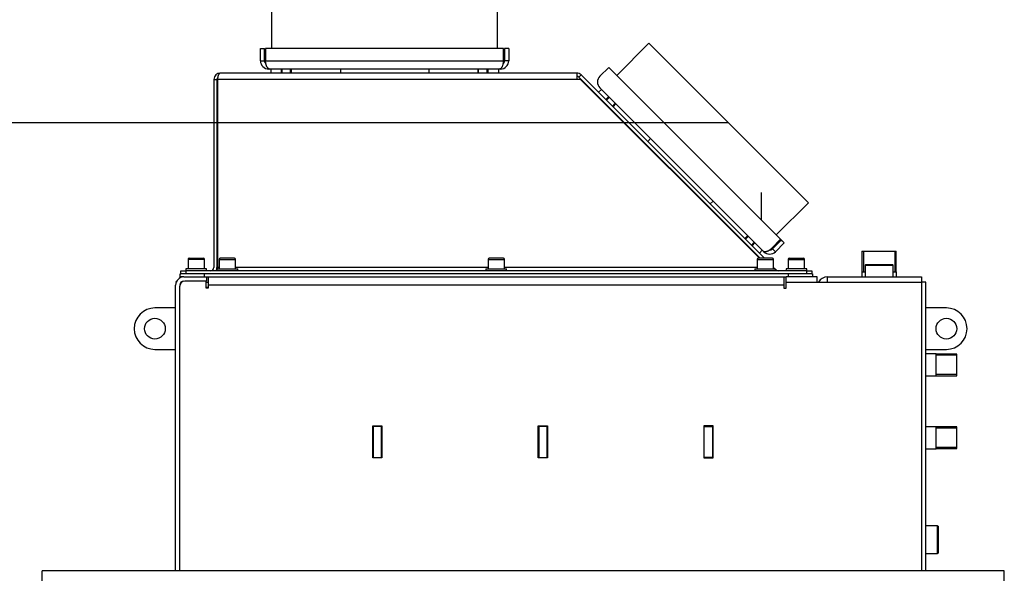
# Model space of a CAD drawing. Units: millimetres. Extents: x -420 to 476, y 297 to 1485.
# Drawn here: x -343 to -248, y 1319 to 1373 of the extents above; entities that cross this region are included whole.
import ezdxf
from ezdxf.enums import TextEntityAlignment as Align
from ezdxf.lldxf.tags import DXFTag

# ---------------------------------------------------------------- set-up
doc = ezdxf.new("R2010")
doc.units = ezdxf.units.MM
for name, color, linetype in [('Default', 7, 'Continuous'), ('DV1_Default', 7, 'Continuous'), ('H04-142-0', 7, 'Continuous'), ('H08-070-0', 7, 'Continuous'), ('H09-351-1', 7, 'Continuous'), ('H09-352-0', 7, 'Continuous'), ('H18-309', 7, 'Continuous'), ('H20-011-0', 7, 'Continuous'), ('H20-029-0', 7, 'Continuous'), ('H24-111-1', 7, 'Continuous'), ('H24-112-0', 7, 'Continuous'), ('H32-068', 7, 'Continuous'), ('H32-274', 7, 'Continuous'), ('H32-303', 7, 'Continuous'), ('H32-307', 7, 'Continuous'), ('H32-318', 7, 'Continuous'), ('H32-319', 7, 'Continuous'), ('H32-322', 7, 'Continuous'), ('NAVAROVACI_MATIC', 7, 'Continuous'), ('SCREW_DIN_912_M1', 7, 'Continuous'), ('STD-001078', 7, 'Continuous'), ('STD-001099', 7, 'Continuous'), ('TES-016_H09-200', 7, 'Continuous'), ('WASHER_DIN_125_1', 7, 'Continuous')]:
    doc.layers.add(name, color=color, linetype=linetype)
doc.styles.add('SEACAD_Arial_Narrow', font='ARIALN.TTF')
tags = doc.linetypes.add('DIVIDE2', pattern=[15.875, 6.35, -3.175, 0, -3.175, 0, -3.175]).pattern_tags.tags
tags[14:15] = [DXFTag(74, 4), DXFTag(75, 0), DXFTag(340, '0'), DXFTag(46, 0.0), DXFTag(50, 0.0), DXFTag(44, 0.0), DXFTag(45, 0.0)]
tags[12:13] = [DXFTag(74, 4), DXFTag(75, 0), DXFTag(340, '0'), DXFTag(46, 0.0), DXFTag(50, 0.0), DXFTag(44, 0.0), DXFTag(45, 0.0)]
tags[10:11] = [DXFTag(74, 4), DXFTag(75, 0), DXFTag(340, '0'), DXFTag(46, 0.0), DXFTag(50, 0.0), DXFTag(44, 0.0), DXFTag(45, 0.0)]
tags[8:9] = [DXFTag(74, 4), DXFTag(75, 0), DXFTag(340, '0'), DXFTag(46, 0.0), DXFTag(50, 0.0), DXFTag(44, 0.0), DXFTag(45, 0.0)]
tags[6:7] = [DXFTag(74, 4), DXFTag(75, 0), DXFTag(340, '0'), DXFTag(46, 0.0), DXFTag(50, 0.0), DXFTag(44, 0.0), DXFTag(45, 0.0)]
tags[4:5] = [DXFTag(74, 4), DXFTag(75, 0), DXFTag(340, '0'), DXFTag(46, 0.0), DXFTag(50, 0.0), DXFTag(44, 0.0), DXFTag(45, 0.0)]
doc.dimstyles.new('ISO', dxfattribs={"dimtxt": 4.375, "dimasz": 4.375, "dimexe": 2.1875, "dimexo": 0, "dimgap": 1.09375, "dimtad": 1, "dimlfac": 10, "dimtxsty": 'SEACAD_Arial_Narrow', "dimblk1": '_SE_FILLED', "dimblk2": '_SE_FILLED', "dimsah": 1, "dimcen": 2.1875, "dimadec": 0, "dimazin": 0, "dimtfac": 0.5, "dimtdec": 3, "dimtmove": 0, "dimatfit": 3, "dimfxl": 1, "dimarcsym": 0})

# ---------------------------------------------------------------- blocks, each defined once
blk = doc.blocks.new('Blok1')
at = {"layer": 'Default', "color": 7, "linetype": 'DIVIDE2'}
for p, q in [((-109, 24), (-109, 68)), ((-109, 68), (109, 68)), ((109, 24), (109, 68)), ((120, 24), (-120, 24)), ((-120, 12), (-120, 24)), ((120, 24), (120, 12)), ((112, 4), (-112, 4)), ((-110, 4), (-110, 0)), ((-110, 0), (110, 0)), ((110, 4), (110, 0))]:
    blk.add_line(p, q, dxfattribs=at)
for centre, start, end in [((-112, 12), 180, 270), ((112, 12), 270, 0)]:
    blk.add_arc(centre, 8, start, end, dxfattribs=at)
blk = doc.blocks.new('SE')
at = {"layer": 'H04-142-0', "color": 7, "linetype": 'Continuous'}
for p, q in [((-261.326, 1349.108), (-261.376, 1349.058)), ((-261.376, 1349.058), (-258.686, 1349.058)), ((-261.376, 1349.058), (-261.376, 1347.908)), ((-261.326, 1349.108), (-258.736, 1349.108)), ((-258.686, 1349.058), (-258.736, 1349.108)), ((-258.686, 1347.908), (-258.686, 1349.058)), ((-254.381, 1323.853), (-255.531, 1323.853)), ((-254.381, 1321.163), (-254.381, 1323.853)), ((-254.331, 1323.803), (-254.381, 1323.853)), ((-254.331, 1323.803), (-254.331, 1321.213)), ((-255.531, 1321.163), (-254.381, 1321.163)), ((-254.381, 1321.163), (-254.331, 1321.213))]:
    blk.add_line(p, q, dxfattribs=at)
at = {"layer": 'H08-070-0', "color": 7, "linetype": 'Continuous'}
for p, q in [((-254.531, 1340.473), (-255.531, 1340.473)), ((-254.531, 1338.343), (-254.531, 1340.473)), ((-252.531, 1340.456), (-254.531, 1340.456)), ((-252.531, 1340.34), (-254.531, 1340.34)), ((-252.531, 1338.36), (-252.531, 1340.456)), ((-255.531, 1338.343), (-254.531, 1338.343)), ((-252.531, 1338.477), (-254.531, 1338.477)), ((-254.531, 1338.36), (-252.531, 1338.36)), ((-254.531, 1333.423), (-255.531, 1333.423)), ((-254.531, 1331.293), (-254.531, 1333.423)), ((-252.531, 1333.406), (-254.531, 1333.406)), ((-252.531, 1331.31), (-252.531, 1333.406)), ((-252.531, 1333.29), (-254.531, 1333.29)), ((-252.531, 1331.427), (-254.531, 1331.427)), ((-255.531, 1331.293), (-254.531, 1331.293)), ((-254.531, 1331.31), (-252.531, 1331.31))]:
    blk.add_line(p, q, dxfattribs=at)
at = {"layer": 'H09-351-1', "color": 7, "linetype": 'Continuous'}
for p, q in [((-319.831, 1370.008), (-319.431, 1370.008)), ((-319.831, 1368.808), (-319.831, 1370.008)), ((-319.431, 1368.808), (-319.431, 1370.008)), ((-319.331, 1370.008), (-319.331, 1368.808)), ((-296.331, 1370.008), (-319.331, 1370.008)), ((-296.331, 1368.808), (-296.331, 1370.008)), ((-295.831, 1370.008), (-296.231, 1370.008)), ((-296.231, 1370.008), (-296.231, 1368.808)), ((-295.831, 1370.008), (-295.831, 1368.808)), ((-319.831, 1368.808), (-319.431, 1368.808)), ((-319.331, 1368.808), (-296.331, 1368.808)), ((-295.831, 1368.808), (-296.231, 1368.808)), ((-296.631, 1368.008), (-319.031, 1368.008))]:
    blk.add_line(p, q, dxfattribs=at)
for centre, radius, start, end in [((-319.031, 1368.808), 0.8, 180, 270), ((-319.031, 1368.808), 0.4, 180, 227.78018), ((-296.631, 1368.808), 0.8, 270, 0), ((-296.631, 1368.808), 0.4, 312.21982, 0)]:
    blk.add_arc(centre, radius, start, end, dxfattribs=at)
for points in [[(-319.031, 1368.008), (-318.988, 1368.008), (-318.974, 1368.012), (-318.995, 1368.019), (-319.198, 1368.085), (-319.331, 1368.397), (-319.331, 1368.808)], [(-296.631, 1368.008), (-296.674, 1368.008), (-296.688, 1368.012), (-296.667, 1368.019), (-296.464, 1368.085), (-296.331, 1368.397), (-296.331, 1368.808)]]:
    blk.add_rational_spline(points, [1, 0.997823601551, 0.997823601551, 1, 0.841258912542, 0.841258912542, 1], degree=3, knots=[0, 0, 0, 0, 0.5, 0.5, 0.5, 1, 1, 1, 1], dxfattribs=at)
at = {"layer": 'H09-352-0', "color": 7, "linetype": 'Continuous'}
for p, q in [((-318.731, 1370.008), (-318.731, 1374.408)), ((-296.931, 1370.008), (-296.931, 1374.408))]:
    blk.add_line(p, q, dxfattribs=at)
at = {"layer": 'H18-309', "color": 7, "linetype": 'Continuous'}
for p, q in [((-261.693, 1350.408), (-258.368, 1350.408)), ((-261.693, 1350.408), (-261.693, 1348.408)), ((-261.545, 1350.408), (-261.545, 1348.408)), ((-258.516, 1350.408), (-258.516, 1348.408)), ((-258.368, 1348.408), (-258.368, 1350.408)), ((-261.716, 1348.408), (-261.376, 1348.408)), ((-261.716, 1348.408), (-261.716, 1347.908)), ((-258.686, 1348.408), (-258.346, 1348.408)), ((-258.346, 1347.908), (-258.346, 1348.408))]:
    blk.add_line(p, q, dxfattribs=at)
at = {"layer": 'H20-011-0', "color": 7, "linetype": 'Continuous'}
for p, q in [((-308.131, 1333.458), (-308.931, 1333.458)), ((-308.931, 1333.458), (-308.931, 1330.458)), ((-308.131, 1330.458), (-308.131, 1333.458)), ((-292.131, 1333.458), (-292.931, 1333.458)), ((-292.931, 1333.458), (-292.931, 1330.458)), ((-292.131, 1330.458), (-292.131, 1333.458)), ((-276.931, 1330.458), (-276.931, 1333.458)), ((-276.931, 1333.458), (-276.131, 1333.458)), ((-276.131, 1333.458), (-276.131, 1330.458)), ((-308.931, 1330.458), (-308.131, 1330.458)), ((-292.931, 1330.458), (-292.131, 1330.458)), ((-276.131, 1330.458), (-276.931, 1330.458))]:
    blk.add_line(p, q, dxfattribs=at)
at = {"layer": 'H20-029-0', "color": 7, "linetype": 'Continuous'}
for p, q in [((-328.031, 1344.908), (-330.031, 1344.908)), ((-253.531, 1344.908), (-255.531, 1344.908)), ((-330.031, 1340.908), (-328.031, 1340.908)), ((-255.531, 1340.908), (-253.531, 1340.908))]:
    blk.add_line(p, q, dxfattribs=at)
for centre in [(-330.031, 1342.908), (-253.531, 1342.908)]:
    blk.add_circle(centre, 1, dxfattribs=at)
for centre, start, end in [((-330.031, 1342.908), 90, 270), ((-253.531, 1342.908), 270, 90)]:
    blk.add_arc(centre, 2, start, end, dxfattribs=at)
at = {"layer": 'H24-111-1', "color": 7, "linetype": 'Continuous'}
for p, q in [((-271.18, 1350.347), (-287.019, 1366.186)), ((-270.402, 1350.701), (-269.554, 1351.549)), ((-269.483, 1351.479), (-270.332, 1350.63)), ((-269.2, 1351.196), (-269.483, 1351.479)), ((-270.049, 1350.347), (-270.332, 1350.63)), ((-269.2, 1351.196), (-270.049, 1350.347))]:
    blk.add_line(p, q, dxfattribs=at)
for radius, start in [(0.4, 267.21982), (0.8, 225)]:
    blk.add_arc((-270.614, 1350.913), radius, start, 315, dxfattribs=at)
blk.add_rational_spline([(-271.18, 1350.347), (-271.211, 1350.378), (-271.218, 1350.39), (-271.198, 1350.38), (-271.008, 1350.283), (-270.693, 1350.41), (-270.402, 1350.701)], [1, 0.997823601551, 0.997823601551, 1, 0.841258912542, 0.841258912542, 1], degree=3, knots=[0, 0, 0, 0, 0.5, 0.5, 0.5, 1, 1, 1, 1], dxfattribs=at)
at = {"layer": 'H24-112-0', "color": 7, "linetype": 'Continuous'}
blk.add_line((-271.392, 1353.388), (-271.392, 1356.075), dxfattribs=at)
at = {"layer": 'H32-068', "color": 7, "linetype": 'Continuous'}
for p, q in [((-289.255, 1367.608), (-323.731, 1367.608)), ((-289.255, 1367.608), (-289.255, 1367.008)), ((-324.331, 1367.008), (-324.031, 1367.008)), ((-324.331, 1367.008), (-324.331, 1348.808)), ((-324.031, 1367.008), (-324.031, 1348.808)), ((-289.255, 1367.008), (-323.981, 1367.008)), ((-323.981, 1367.008), (-323.981, 1348.808)), ((-288.881, 1367.008), (-289.255, 1367.008)), ((-288.831, 1367.432), (-289.043, 1367.22)), ((-271.531, 1349.708), (-289.043, 1367.22)), ((-271.581, 1349.708), (-288.881, 1367.008)), ((-271.107, 1349.708), (-288.831, 1367.432)), ((-323.831, 1348.808), (-323.981, 1348.808)), ((-323.981, 1348.808), (-323.981, 1348.708)), ((-297.831, 1348.808), (-322.231, 1348.808)), ((-271.831, 1348.808), (-296.231, 1348.808)), ((-270.107, 1348.708), (-270.231, 1348.832)), ((-269.995, 1348.596), (-270.031, 1348.632)), ((-327.531, 1348.208), (-327.531, 1348.508)), ((-327.531, 1348.508), (-327.031, 1348.508)), ((-327.031, 1348.208), (-327.531, 1348.208)), ((-267.031, 1348.508), (-327.031, 1348.508)), ((-327.031, 1348.508), (-327.031, 1348.208)), ((-267.031, 1348.208), (-327.031, 1348.208)), ((-267.031, 1348.508), (-266.531, 1348.508)), ((-267.031, 1348.208), (-267.031, 1348.508)), ((-266.531, 1348.208), (-267.031, 1348.208)), ((-266.531, 1348.508), (-266.531, 1348.208))]:
    blk.add_line(p, q, dxfattribs=at)
for centre, radius, start, end in [((-323.731, 1367.008), 0.6, 90, 180), ((-289.255, 1367.008), 0.6, 45, 90), ((-323.731, 1367.008), 0.3, 140.8875, 180), ((-289.255, 1367.008), 0.3, 45, 90), ((-324.631, 1348.808), 0.3, 270, 0), ((-324.631, 1348.808), 0.6, 330, 0), ((-269.782, 1348.808), 0.3, 225, 270)]:
    blk.add_arc(centre, radius, start, end, dxfattribs=at)
blk.add_rational_spline([(-323.731, 1367.608), (-323.702, 1367.608), (-323.71, 1367.606), (-323.725, 1367.602), (-323.879, 1367.556), (-323.981, 1367.32), (-323.981, 1367.008)], [1, 0.998201155538, 0.998201155538, 1, 0.838072406144, 0.838072406144, 1], degree=3, knots=[0, 0, 0, 0, 0.5, 0.5, 0.5, 1, 1, 1, 1], dxfattribs=at)
at = {"layer": 'H32-274', "color": 7, "linetype": 'Continuous'}
for p, q in [((-266.031, 1347.908), (-269.031, 1347.908)), ((-269.031, 1347.408), (-269.031, 1347.908)), ((-266.031, 1347.408), (-266.031, 1347.908))]:
    blk.add_line(p, q, dxfattribs=at)
at = {"layer": 'H32-303', "color": 7, "linetype": 'Continuous'}
for p, q in [((-327.231, 1347.908), (-325.031, 1347.908)), ((-325.031, 1347.908), (-325.031, 1347.508)), ((-327.973, 1347.408), (-328.031, 1347.408)), ((-328.031, 1319.508), (-328.031, 1347.108)), ((-325.081, 1347.508), (-325.031, 1347.508)), ((-255.531, 1347.408), (-255.931, 1347.408)), ((-255.531, 1319.508), (-255.531, 1347.408))]:
    blk.add_line(p, q, dxfattribs=at)
for radius in [0.8, 0.4]:
    blk.add_arc((-327.231, 1347.108), radius, 90, 180, dxfattribs=at)
at = {"layer": 'H32-307', "color": 7, "linetype": 'Continuous'}
for p, q in [((-340.931, 1318.508), (-340.931, 1319.508)), ((-247.931, 1319.508), (-340.931, 1319.508)), ((-247.931, 1318.508), (-247.931, 1319.508))]:
    blk.add_line(p, q, dxfattribs=at)
at = {"layer": 'H32-318', "color": 7, "linetype": 'Continuous'}
for p, q in [((-265.031, 1347.908), (-255.931, 1347.908)), ((-265.031, 1347.408), (-265.031, 1347.908)), ((-255.931, 1347.908), (-255.931, 1347.408))]:
    blk.add_line(p, q, dxfattribs=at)
blk.add_arc((-265.031, 1346.908), 1, 90, 150, dxfattribs=at)
at = {"layer": 'H32-319', "color": 7, "linetype": 'Continuous'}
for p, q in [((-324.881, 1347.908), (-324.881, 1347.108)), ((-269.231, 1347.908), (-269.231, 1347.108)), ((-327.631, 1319.508), (-327.631, 1347.008)), ((-325.081, 1347.508), (-327.131, 1347.508)), ((-325.081, 1346.808), (-325.081, 1347.508)), ((-324.881, 1346.808), (-325.081, 1346.808)), ((-324.881, 1347.108), (-324.881, 1346.808)), ((-269.231, 1347.108), (-324.881, 1347.108)), ((-269.231, 1347.108), (-269.231, 1346.808)), ((-269.231, 1346.808), (-269.031, 1346.808)), ((-269.031, 1347.408), (-255.931, 1347.408)), ((-269.031, 1346.808), (-269.031, 1347.408)), ((-255.931, 1347.408), (-255.931, 1319.508)), ((-308.981, 1330.408), (-308.981, 1333.508)), ((-308.981, 1333.508), (-308.081, 1333.508)), ((-308.081, 1333.508), (-308.081, 1330.408)), ((-292.981, 1330.408), (-292.981, 1333.508)), ((-292.981, 1333.508), (-292.081, 1333.508)), ((-292.081, 1333.508), (-292.081, 1330.408)), ((-276.981, 1333.508), (-276.981, 1330.408)), ((-276.081, 1333.508), (-276.981, 1333.508)), ((-276.081, 1330.408), (-276.081, 1333.508)), ((-308.081, 1330.408), (-308.981, 1330.408)), ((-292.081, 1330.408), (-292.981, 1330.408)), ((-276.981, 1330.408), (-276.081, 1330.408))]:
    blk.add_line(p, q, dxfattribs=at)
blk.add_arc((-327.131, 1347.008), 0.5, 90, 180, dxfattribs=at)
at = {"layer": 'H32-322', "color": 7, "linetype": 'Continuous'}
for p, q in [((-327.631, 1347.908), (-327.581, 1347.908)), ((-327.631, 1347.908), (-327.631, 1347.801)), ((-327.496, 1347.408), (-327.431, 1347.408)), ((-325.081, 1347.408), (-324.881, 1347.408)), ((-325.081, 1346.908), (-324.881, 1346.908))]:
    blk.add_line(p, q, dxfattribs=at)
at = {"layer": 'NAVAROVACI_MATIC', "color": 7, "linetype": 'Continuous'}
for p, q in [((-286.913, 1365.09), (-286.938, 1365.065)), ((-286.771, 1364.898), (-286.766, 1364.944)), ((-286.736, 1364.914), (-286.761, 1364.889)), ((-285.913, 1364.04), (-285.888, 1364.065)), ((-285.858, 1364.035), (-285.903, 1364.03)), ((-285.711, 1363.888), (-285.736, 1363.863)), ((-273.478, 1351.655), (-273.503, 1351.63)), ((-273.336, 1351.463), (-273.331, 1351.509)), ((-273.301, 1351.479), (-273.326, 1351.454)), ((-272.478, 1350.605), (-272.453, 1350.63)), ((-272.423, 1350.6), (-272.468, 1350.595)), ((-272.276, 1350.453), (-272.301, 1350.428))]:
    blk.add_line(p, q, dxfattribs=at)
at = {"layer": 'SCREW_DIN_912_M1', "color": 7, "linetype": 'Continuous'}
for p, q in [((-317.831, 1368.008), (-317.831, 1367.608)), ((-317.739, 1367.608), (-317.739, 1368.008)), ((-316.923, 1367.608), (-316.923, 1368.008)), ((-316.831, 1367.608), (-316.831, 1368.008)), ((-298.831, 1368.008), (-298.831, 1367.608)), ((-298.739, 1367.608), (-298.739, 1368.008)), ((-297.923, 1367.608), (-297.923, 1368.008)), ((-297.831, 1367.608), (-297.831, 1368.008)), ((-286.171, 1365.338), (-286.454, 1365.055)), ((-286.389, 1364.99), (-286.106, 1365.273)), ((-285.812, 1364.413), (-285.529, 1364.696)), ((-285.746, 1364.348), (-285.464, 1364.631)), ((-272.736, 1351.903), (-273.019, 1351.62)), ((-272.953, 1351.555), (-272.671, 1351.838)), ((-272.376, 1350.978), (-272.094, 1351.261)), ((-272.311, 1350.913), (-272.029, 1351.196)), ((-325.231, 1349.608), (-326.831, 1349.608)), ((-326.831, 1349.608), (-326.831, 1348.708)), ((-326.731, 1349.708), (-325.331, 1349.708)), ((-325.231, 1348.708), (-325.231, 1349.608)), ((-323.831, 1349.608), (-322.231, 1349.608)), ((-323.831, 1349.608), (-323.831, 1348.708)), ((-322.331, 1349.708), (-323.731, 1349.708)), ((-322.231, 1348.708), (-322.231, 1349.608)), ((-297.831, 1349.608), (-296.231, 1349.608)), ((-297.831, 1349.608), (-297.831, 1348.708)), ((-296.331, 1349.708), (-297.731, 1349.708)), ((-296.231, 1348.708), (-296.231, 1349.608)), ((-271.831, 1349.608), (-270.231, 1349.608)), ((-271.831, 1349.608), (-271.831, 1348.708)), ((-270.331, 1349.708), (-271.731, 1349.708)), ((-270.231, 1348.708), (-270.231, 1349.608)), ((-268.831, 1349.608), (-267.231, 1349.608)), ((-268.831, 1349.608), (-268.831, 1348.708)), ((-268.731, 1349.708), (-267.331, 1349.708)), ((-267.231, 1348.708), (-267.231, 1349.608))]:
    blk.add_line(p, q, dxfattribs=at)
for centre, start, end in [((-326.731, 1349.608), 90, 180), ((-325.331, 1349.608), 0, 90), ((-323.731, 1349.608), 90, 180), ((-322.331, 1349.608), 0, 90), ((-297.731, 1349.608), 90, 180), ((-296.331, 1349.608), 0, 90), ((-271.731, 1349.608), 90, 180), ((-270.331, 1349.608), 0, 90), ((-268.731, 1349.608), 90, 180), ((-267.331, 1349.608), 0, 90)]:
    blk.add_arc(centre, 0.1, start, end, dxfattribs=at)
at = {"layer": 'STD-001078', "color": 7, "linetype": 'Continuous'}
for p, q in [((-327.581, 1347.908), (-327.581, 1348.208)), ((-327.581, 1348.208), (-327.531, 1348.208)), ((-327.231, 1347.908), (-327.581, 1347.908)), ((-325.281, 1348.208), (-325.281, 1347.908)), ((-325.031, 1347.908), (-269.031, 1347.908)), ((-268.781, 1347.908), (-268.781, 1348.208)), ((-266.531, 1348.208), (-266.481, 1348.208)), ((-266.481, 1348.208), (-266.481, 1347.908))]:
    blk.add_line(p, q, dxfattribs=at)
at = {"layer": 'STD-001099', "color": 7, "linetype": 'Continuous'}
for p, q in [((-292.981, 1333.408), (-292.931, 1333.408)), ((-292.131, 1333.408), (-292.081, 1333.408)), ((-276.981, 1333.408), (-276.931, 1333.408)), ((-276.131, 1333.408), (-276.081, 1333.408))]:
    blk.add_line(p, q, dxfattribs=at)
at = {"layer": 'TES-016_H09-200', "color": 7, "linetype": 'Continuous'}
for p, q in [((-318.831, 1368.008), (-318.831, 1367.608)), ((-312.102, 1368.008), (-312.102, 1367.608)), ((-303.56, 1368.008), (-303.56, 1367.608)), ((-296.831, 1368.008), (-296.831, 1367.608)), ((-286.878, 1366.045), (-287.161, 1365.762)), ((-282.12, 1361.287), (-282.402, 1361.004)), ((-276.08, 1355.247), (-276.363, 1354.964)), ((-271.321, 1350.489), (-271.604, 1350.206))]:
    blk.add_line(p, q, dxfattribs=at)
at = {"layer": 'WASHER_DIN_125_1', "color": 7, "linetype": 'Continuous'}
for p, q in [((-325.031, 1348.708), (-327.031, 1348.708)), ((-327.031, 1348.708), (-327.031, 1348.508)), ((-325.031, 1348.508), (-325.031, 1348.708)), ((-324.031, 1348.708), (-322.031, 1348.708)), ((-324.031, 1348.708), (-324.031, 1348.508)), ((-322.031, 1348.508), (-322.031, 1348.708)), ((-298.031, 1348.708), (-296.031, 1348.708)), ((-298.031, 1348.708), (-298.031, 1348.508)), ((-296.031, 1348.508), (-296.031, 1348.708)), ((-272.031, 1348.708), (-270.031, 1348.708)), ((-272.031, 1348.708), (-272.031, 1348.508)), ((-270.031, 1348.508), (-270.031, 1348.708)), ((-267.031, 1348.708), (-269.031, 1348.708)), ((-269.031, 1348.708), (-269.031, 1348.508)), ((-267.031, 1348.508), (-267.031, 1348.708))]:
    blk.add_line(p, q, dxfattribs=at)
at = {"layer": 'DV1_Default', "color": 7, "xscale": 0.1, "yscale": 0.1, "zscale": 0.1, "rotation": 315}
blk.add_blockref('Blok1', (-279.383, 1357.984), dxfattribs=at)
blk = doc.blocks.new('DMBLK5')
at = {"layer": 'Default', "linetype": 'Continuous'}
for points in [[(-363.668, 1370.033), (-362.209, 1370.033), (-362.938, 1374.408)], [(-363.668, 1233.183), (-362.938, 1228.808), (-362.209, 1233.183)]]:
    blk.add_hatch(color=7, dxfattribs=at).paths.add_polyline_path(points)
at = {"layer": 'Default', "color": 7, "linetype": 'Continuous'}
for p, q in [((-318.731, 1374.408), (-365.126, 1374.408)), ((-362.938, 1228.808), (-362.938, 1374.408)), ((-340.631, 1228.808), (-365.126, 1228.808))]:
    blk.add_line(p, q, dxfattribs=at)
at = {"layer": 'Default', "color": 7, "linetype": 'Continuous', "style": 'SEACAD_Arial_Narrow'}
blk.add_text('1456', height=4.375, rotation=90, dxfattribs=at).set_placement((-368.407, 1296.835), align=Align.TOP_LEFT)
blk = doc.blocks.new('_SE_FILLED')
at = {"color": 0}
blk.add_line((0, 0), (-1, 0), dxfattribs=at)
blk.add_solid([(0, 0), (-1, -0.1665), (-1, 0.1665), (0, 0)], dxfattribs=at)
blk = doc.blocks.new('DMBLK11')
at = {"layer": 'Default', "linetype": 'Continuous'}
for points in [[(-353.168, 1358.417), (-351.709, 1358.417), (-352.438, 1362.792)], [(-353.168, 1233.183), (-352.438, 1228.808), (-351.709, 1233.183)]]:
    blk.add_hatch(color=7, dxfattribs=at).paths.add_polyline_path(points)
at = {"layer": 'Default', "color": 7, "linetype": 'Continuous'}
for p, q in [((-274.574, 1362.792), (-354.626, 1362.792)), ((-352.438, 1228.808), (-352.438, 1362.792)), ((-340.631, 1228.808), (-354.626, 1228.808))]:
    blk.add_line(p, q, dxfattribs=at)
at = {"layer": 'Default', "color": 7, "linetype": 'Continuous', "style": 'SEACAD_Arial_Narrow'}
blk.add_text('1340', height=4.375, rotation=90, dxfattribs=at).set_placement((-357.907, 1291.177), align=Align.TOP_LEFT)

msp = doc.modelspace()

# ---------------------------------------------------------------- block references
at = {"layer": 'Default'}
msp.add_blockref('SE', (0, 0), dxfattribs=at)

# ---------------------------------------------------------------- dimensions: what is measured, and where the dimension line sits
at = {"layer": 'Default', "color": 7, "linetype": 'Continuous'}
dim = msp.add_linear_dim(base=(-362.9384, 1374.4081), p1=(-340.6309, 1228.8081), p2=(-296.9309, 1374.4081), angle=90, text='\\A1;<>', dimstyle='ISO', dxfattribs=at)
dim.commit()
dim.dimension.update_dxf_attribs({"geometry": 'DMBLK5', "text_midpoint": (-362.9384, 1301.6081), "dimtype": 160})
dim = msp.add_linear_dim(base=(-352.4384, 1362.7923), p1=(-340.6309, 1228.8081), p2=(-274.5742, 1362.7923), angle=90, text='\\A1;<>', dimstyle='ISO', override={"dimdec": 0}, dxfattribs=at)
dim.commit()
dim.dimension.update_dxf_attribs({"geometry": 'DMBLK11', "text_midpoint": (-352.4384, 1295.8002), "dimtype": 160})

doc.saveas('drawing.dxf')
